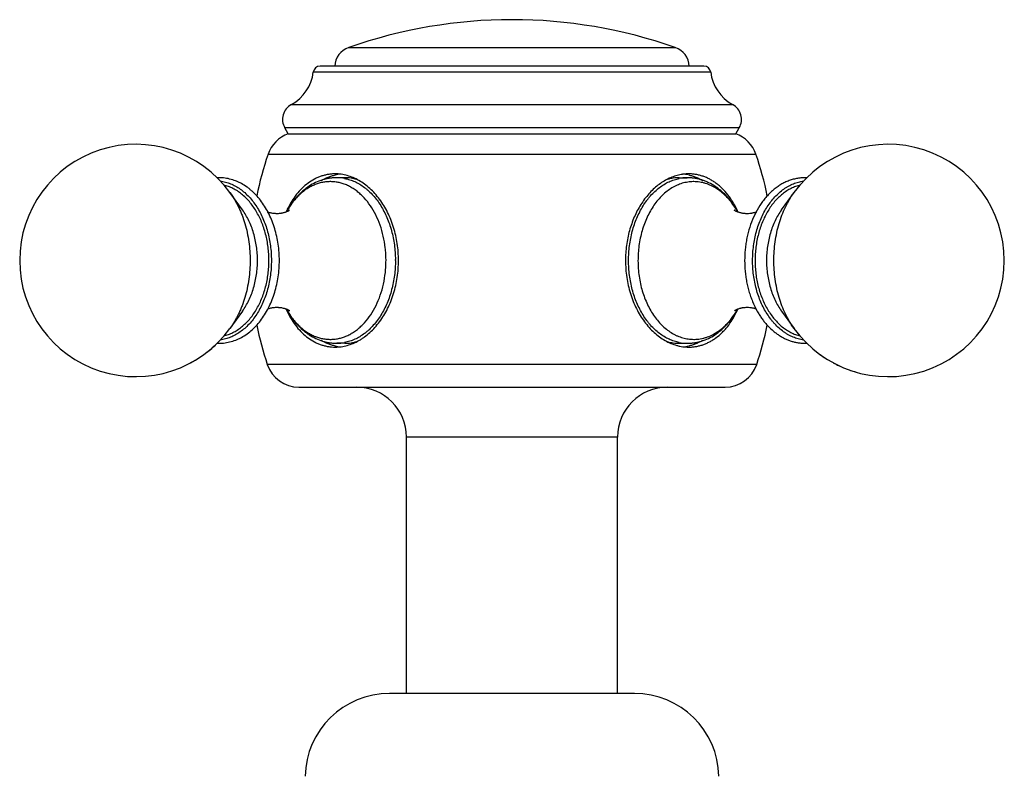
# Model space of a CAD drawing. Units: inches. Extents: x 5.8 to 16.1, y 5.6 to 13.
# Drawn here: x 5.8 to 8.1, y 7.2 to 9 of the extents above; entities that cross this region are included whole.
import ezdxf

# ---------------------------------------------------------------- set-up
doc = ezdxf.new("R2010")
doc.units = ezdxf.units.IN
doc.header["$LTSCALE"] = 1.21
doc.header["$MEASUREMENT"] = 0
doc.layers.get('0').update_dxf_attribs({"linetype": 'CONTINUOUS'})

msp = doc.modelspace()

# ---------------------------------------------------------------- linework, layer by layer
at = {"color": 9, "linetype": 'CONTINUOUS'}
for p, q in [((6.5512, 8.925), (7.3242, 8.925)), ((7.4083, 8.8665), (6.4671, 8.8665)), ((6.4152, 8.79), (7.4602, 8.79)), ((7.4758, 8.7348), (6.3996, 8.7348)), ((6.3599, 8.6722), (6.5291, 8.6722)), ((6.5292, 8.6722), (7.5155, 8.6722)), ((7.5172, 8.1744), (6.3581, 8.1744)), ((7.1877, 8.0027), (6.6877, 8.0027))]:
    msp.add_line(p, q, dxfattribs=at)
at = {"color": 7, "linetype": 'CONTINUOUS'}
for p, q in [((7.3924, 8.8807), (6.483, 8.8807)), ((6.4077, 8.7207), (6.3996, 8.7348)), ((7.4677, 8.7207), (7.4758, 8.7348)), ((6.4077, 8.7207), (7.4677, 8.7207)), ((6.5417, 8.6167), (6.523, 8.6167)), ((7.3337, 8.6167), (7.3524, 8.6167)), ((6.2994, 8.5405), (6.2698, 8.5815)), ((7.576, 8.5405), (7.6056, 8.5815)), ((6.2994, 8.3009), (6.2698, 8.2598)), ((7.576, 8.3009), (7.6056, 8.2598)), ((6.5417, 8.2247), (6.523, 8.2247)), ((7.3337, 8.2247), (7.3524, 8.2247)), ((6.433, 8.1207), (7.4424, 8.1207)), ((6.6877, 7.3957), (6.6877, 8.0027)), ((7.1877, 7.3957), (7.1877, 8.0027)), ((7.2277, 7.3957), (6.6477, 7.3957))]:
    msp.add_line(p, q, dxfattribs=at)
for centre, radius, start, end in [((6.9377, 7.8207), 1.17, 70.7095, 109.2905), ((6.5677, 8.8778), 0.05, 109.2905, 176.6749), ((7.3077, 8.8778), 0.05, 3.3251, 70.7095), ((6.3677, 8.878), 0.1, 298.3426, 353.4073), ((6.483, 8.8647), 0.016, 90, 173.4073), ((7.3924, 8.8647), 0.016, 6.5927, 90), ((7.5077, 8.878), 0.1, 186.5927, 241.6574), ((6.4342, 8.7548), 0.04, 118.3426, 210), ((7.4412, 8.7548), 0.04, 330, 61.6574), ((6.4346, 8.6464), 0.079, 109.9135, 160.9337), ((7.4408, 8.6464), 0.079, 19.0663, 70.0865), ((6.0467, 8.4207), 0.275, 35.7908, 324.2094), ((7.8286, 8.4207), 0.275, 215.7907, 144.2094), ((7.0877, 8.4207), 0.77, 160.9337, 168.5535), ((6.7877, 8.4207), 0.77, 11.4462, 19.0663), ((6.542, 8.5208), 0.1049, 96.021, 102.4835), ((7.3335, 8.5215), 0.1042, 77.4937, 85.4172), ((7.632, 8.5109), 0.1058, 88.0315, 89.9994), ((6.6036, 8.4448), 0.2207, 153.7412, 155.4759), ((6.5778, 8.4412), 0.1986, 149.4971, 151.1939), ((7.2961, 8.4403), 0.2004, 28.8214, 29.8229), ((7.2697, 8.4438), 0.2231, 24.5579, 25.6615), ((6.6044, 8.3969), 0.2217, 204.5851, 206.3901), ((6.5783, 8.4004), 0.1993, 208.85, 210.6527), ((7.2976, 8.4001), 0.1986, 329.51, 331.1609), ((7.272, 8.3964), 0.2205, 333.7101, 335.4281), ((7.0877, 8.4207), 0.77, 191.4421, 198.6524), ((6.7877, 8.4207), 0.77, 341.3476, 348.5579), ((6.0468, 8.4206), 0.2749, 306.6588, 313.3245), ((6.5419, 8.3201), 0.1045, 257.5025, 263.9911), ((7.3334, 8.3204), 0.1047, 274.8363, 282.486), ((7.632, 8.3305), 0.1058, 270.0008, 272.1551), ((6.0468, 8.4205), 0.2748, 298.2595, 303.5019), ((7.8285, 8.4205), 0.2748, 233.338, 236.501), ((6.433, 8.1997), 0.079, 198.6524, 270), ((7.4424, 8.1997), 0.079, 270, 341.3476), ((7.8285, 8.4204), 0.2747, 241.7381, 244.9471), ((7.8286, 8.4204), 0.2747, 251.1326, 253.6746), ((6.5697, 8.0027), 0.118, 0, 90), ((7.3057, 8.0027), 0.118, 90, 180), ((6.6477, 7.1957), 0.2, 90, 178.854), ((7.2277, 7.1957), 0.2, 1.146, 90)]:
    msp.add_arc(centre, radius, start, end, dxfattribs=at)
at = {"color": 9, "linetype": 'CONTINUOUS'}
for centre, radius, start, end in [((6.5229, 8.518), 0.0987, 79.3131, 89.9868), ((7.3525, 8.5177), 0.099, 90.899, 100.8029), ((7.3524, 8.5187), 0.098, 90, 90.8742), ((7.3681, 8.514), 0.0933, 90, 90.8742), ((6.5675, 8.445), 0.1876, 148.9895, 150.7229), ((6.5651, 8.4464), 0.1847, 148.7283, 148.9873), ((7.3101, 8.4463), 0.185, 30.8351, 31.3142), ((7.3087, 8.4454), 0.1867, 30.3305, 30.8347), ((7.3061, 8.4439), 0.1896, 29.3132, 30.3282), ((6.3753, 8.4207), 0.264, 360, 0.4371), ((6.3844, 8.4207), 0.2772, 360, 0.4371), ((6.5702, 8.3979), 0.1907, 209.3657, 209.5882), ((6.5675, 8.3964), 0.1876, 209.5858, 211.3411), ((7.3075, 8.3966), 0.188, 329.2406, 330.6989), ((7.3101, 8.3951), 0.1851, 328.7322, 329.2396), ((7.3681, 8.3273), 0.0933, 270, 270.8742), ((6.5229, 8.3234), 0.0987, 270.0141, 280.6708), ((7.3525, 8.3236), 0.0989, 259.1745, 269.9738)]:
    msp.add_arc(centre, radius, start, end, dxfattribs=at)
at = {"color": 7, "linetype": 'CONTINUOUS'}
for points, knots in [([(6.3867, 8.4207), (6.3867, 8.4271), (6.3863, 8.4399), (6.3842, 8.459), (6.3808, 8.4777), (6.3761, 8.4959), (6.3701, 8.5134), (6.3628, 8.53), (6.3544, 8.5455), (6.3449, 8.5599), (6.3343, 8.573), (6.3246, 8.5827), (6.3165, 8.5896), (6.3081, 8.596), (6.2993, 8.6015), (6.2902, 8.6061), (6.281, 8.6101), (6.2691, 8.6139), (6.2569, 8.616), (6.247, 8.6167), (6.2421, 8.6167), (6.2397, 8.6166)], [0, 0, 0, 0, 0.070935, 0.141603, 0.211618, 0.280714, 0.348647, 0.415196, 0.480195, 0.543538, 0.605185, 0.665165, 0.69457, 0.723604, 0.780622, 0.808691, 0.836502, 0.891461, 0.945841, 0.972931, 1, 1, 1, 1]), ([(6.2469, 8.6089), (6.251, 8.6083), (6.2592, 8.6067), (6.2712, 8.6026), (6.283, 8.597), (6.2942, 8.5899), (6.305, 8.5813), (6.3152, 8.5714), (6.3246, 8.5602), (6.3333, 8.5478), (6.3412, 8.5344), (6.3481, 8.52), (6.3541, 8.5048), (6.359, 8.4888), (6.3629, 8.4723), (6.3658, 8.4553), (6.3674, 8.4381), (6.3678, 8.4265), (6.3678, 8.4207)], [0, 0, 0, 0, 0.05132, 0.103482, 0.15684, 0.211687, 0.268243, 0.326654, 0.386994, 0.449266, 0.513408, 0.579308, 0.646803, 0.715689, 0.785719, 0.856643, 0.928193, 1, 1, 1, 1]), ([(6.5189, 8.6257), (6.5161, 8.6257), (6.5105, 8.6254), (6.5021, 8.6244), (6.4938, 8.6226), (6.4856, 8.6202), (6.4775, 8.6171), (6.467, 8.612), (6.4542, 8.6039), (6.44, 8.5918), (6.4271, 8.5773), (6.4154, 8.5608), (6.4087, 8.5488), (6.4056, 8.5425)], [0, 0, 0, 0, 0.057006, 0.114026, 0.171223, 0.228768, 0.286856, 0.345674, 0.466082, 0.591181, 0.721691, 0.857963, 1, 1, 1, 1]), ([(6.523, 8.6167), (6.5201, 8.6167), (6.5143, 8.6164), (6.5057, 8.6155), (6.4972, 8.6138), (6.486, 8.6108), (6.4723, 8.6054), (6.4594, 8.5982), (6.4496, 8.5913), (6.4401, 8.5837), (6.429, 8.5729), (6.4169, 8.5583), (6.4099, 8.5476), (6.4066, 8.542)], [0, 0, 0, 0, 0.059665, 0.119348, 0.179159, 0.239197, 0.360163, 0.482828, 0.545009, 0.607811, 0.735445, 0.866118, 1, 1, 1, 1]), ([(6.4858, 8.6098), (6.4885, 8.6114), (6.4938, 8.6143), (6.5022, 8.618), (6.5107, 8.621), (6.5164, 8.6226), (6.5193, 8.6232)], [0, 0, 0, 0, 0.255775, 0.507275, 0.755119, 1, 1, 1, 1]), ([(6.6689, 8.4207), (6.6689, 8.4274), (6.6684, 8.4408), (6.6655, 8.4671), (6.6596, 8.4929), (6.651, 8.5173), (6.6408, 8.54), (6.6282, 8.5609), (6.6133, 8.5792), (6.6014, 8.5912), (6.5887, 8.6016), (6.5755, 8.6102), (6.5617, 8.6171), (6.5476, 8.622), (6.5333, 8.625), (6.5237, 8.6257), (6.5189, 8.6257)], [0, 0, 0, 0, 0.071915, 0.143589, 0.284693, 0.353714, 0.421346, 0.551507, 0.613861, 0.674234, 0.732622, 0.78909, 0.843778, 0.896932, 0.948889, 1, 1, 1, 1]), ([(6.5717, 8.612), (6.5693, 8.6128), (6.5643, 8.6141), (6.5568, 8.6156), (6.5493, 8.6165), (6.5442, 8.6167), (6.5417, 8.6167)], [0, 0, 0, 0, 0.252519, 0.502895, 0.751815, 1, 1, 1, 1]), ([(7.3322, 8.6228), (7.3279, 8.6218), (7.3194, 8.6193), (7.307, 8.6139), (7.2949, 8.6071), (7.2832, 8.5989), (7.272, 8.5893), (7.2615, 8.5784), (7.2516, 8.5663), (7.2394, 8.5484), (7.2291, 8.5288), (7.2209, 8.5077), (7.2157, 8.4911), (7.2116, 8.474), (7.2087, 8.4565), (7.2069, 8.4386), (7.2065, 8.4267), (7.2065, 8.4207)], [0, 0, 0, 0, 0.051587, 0.104416, 0.158703, 0.214604, 0.272211, 0.331559, 0.392635, 0.455379, 0.585363, 0.652408, 0.72055, 0.789595, 0.859351, 0.929592, 1, 1, 1, 1]), ([(7.3337, 8.6167), (7.3313, 8.6167), (7.3266, 8.6165), (7.3195, 8.6157), (7.3125, 8.6145), (7.3079, 8.6133), (7.3056, 8.6126)], [0, 0, 0, 0, 0.248251, 0.497329, 0.747743, 1, 1, 1, 1]), ([(7.3564, 8.6257), (7.3524, 8.6257), (7.3442, 8.6252), (7.3362, 8.6238), (7.3322, 8.6228)], [0, 0, 0, 0, 0.496896, 1, 1, 1, 1]), ([(7.4699, 8.54), (7.4667, 8.5457), (7.4596, 8.5567), (7.4495, 8.5692), (7.4407, 8.5784), (7.4339, 8.5847), (7.4267, 8.5906), (7.4168, 8.5976), (7.4063, 8.6036), (7.3954, 8.6084), (7.3871, 8.6114), (7.3785, 8.6138), (7.3699, 8.6154), (7.3612, 8.6164), (7.3553, 8.6167), (7.3524, 8.6167)], [0, 0, 0, 0, 0.134055, 0.264848, 0.329094, 0.392598, 0.455405, 0.517575, 0.640175, 0.700824, 0.761105, 0.821076, 0.880813, 0.940417, 1, 1, 1, 1]), ([(7.3561, 8.6232), (7.359, 8.6226), (7.3647, 8.621), (7.3732, 8.618), (7.3815, 8.6143), (7.3869, 8.6114), (7.3895, 8.6098)], [0, 0, 0, 0, 0.244891, 0.492739, 0.744237, 1, 1, 1, 1]), ([(7.4708, 8.5404), (7.4677, 8.5469), (7.461, 8.5592), (7.4493, 8.5761), (7.4383, 8.5886), (7.4289, 8.5973), (7.4216, 8.6032), (7.4141, 8.6084), (7.4063, 8.613), (7.3984, 8.6168), (7.3902, 8.6201), (7.3819, 8.6226), (7.3735, 8.6244), (7.365, 8.6254), (7.3593, 8.6257), (7.3564, 8.6257)], [0, 0, 0, 0, 0.142272, 0.278742, 0.409373, 0.472624, 0.534572, 0.595319, 0.654993, 0.713744, 0.771739, 0.829165, 0.886214, 0.943091, 1, 1, 1, 1]), ([(7.632, 8.6167), (7.6285, 8.6167), (7.6216, 8.6163), (7.6114, 8.6148), (7.6013, 8.6123), (7.5913, 8.6089), (7.5816, 8.6045), (7.5722, 8.5992), (7.5632, 8.593), (7.5545, 8.586), (7.5463, 8.5783), (7.5385, 8.5697), (7.5311, 8.5605), (7.522, 8.5472), (7.5119, 8.5291), (7.5022, 8.5055), (7.4962, 8.4847), (7.4927, 8.4674), (7.4907, 8.4542), (7.4893, 8.4408), (7.4884, 8.4228), (7.4889, 8.4048), (7.4907, 8.3869), (7.4927, 8.3737), (7.4954, 8.3607), (7.4987, 8.348), (7.5026, 8.3356), (7.5087, 8.3197), (7.5142, 8.3083), (7.5183, 8.301)], [0, 0, 0, 0, 0.026253, 0.052578, 0.079063, 0.105786, 0.13282, 0.160225, 0.188066, 0.21639, 0.245239, 0.274642, 0.304616, 0.335165, 0.397927, 0.462776, 0.529375, 0.563203, 0.597287, 0.631557, 0.665941, 0.734722, 0.76899, 0.80307, 0.836893, 0.870391, 0.903504, 0.936178, 1, 1, 1, 1]), ([(7.6277, 8.2326), (7.6256, 8.2329), (7.6215, 8.2336), (7.6134, 8.2356), (7.6054, 8.2383), (7.5977, 8.2418), (7.5919, 8.2449), (7.5862, 8.2483), (7.5788, 8.2533), (7.5698, 8.2605), (7.5615, 8.2688), (7.5551, 8.276), (7.5489, 8.2837), (7.5417, 8.2941), (7.5339, 8.3076), (7.527, 8.3219), (7.5211, 8.3372), (7.5162, 8.3531), (7.5123, 8.3696), (7.5086, 8.3922), (7.5068, 8.4211), (7.5087, 8.4499), (7.5125, 8.4725), (7.5164, 8.489), (7.5213, 8.5049), (7.5273, 8.5201), (7.5342, 8.5344), (7.5421, 8.5478), (7.5507, 8.5602), (7.5602, 8.5713), (7.5703, 8.5812), (7.5793, 8.5884), (7.5868, 8.5934), (7.5924, 8.5968), (7.5982, 8.5998), (7.606, 8.6032), (7.614, 8.6059), (7.6221, 8.6079), (7.6262, 8.6086), (7.6282, 8.6089)], [0, 0, 0, 0, 0.012804, 0.02569, 0.05179, 0.065063, 0.078507, 0.09214, 0.105975, 0.134288, 0.163528, 0.178513, 0.193739, 0.224904, 0.256999, 0.289967, 0.323726, 0.358172, 0.393187, 0.42864, 0.500246, 0.571838, 0.607273, 0.642264, 0.676681, 0.710404, 0.743333, 0.775386, 0.806506, 0.836664, 0.86586, 0.894132, 0.907948, 0.921562, 0.93499, 0.948248, 0.974325, 0.987203, 1, 1, 1, 1]), ([(6.3582, 8.5362), (6.3593, 8.5358), (6.3614, 8.535), (6.3648, 8.5341), (6.3685, 8.5333), (6.3724, 8.5327), (6.3764, 8.5323), (6.3806, 8.5321), (6.3848, 8.5322), (6.3882, 8.5325), (6.3909, 8.5329), (6.3934, 8.5333), (6.3965, 8.5339), (6.4, 8.5349), (6.403, 8.5359), (6.4057, 8.537), (6.4079, 8.538), (6.4095, 8.539), (6.4104, 8.5395), (6.4108, 8.5398)], [0, 0, 0, 0, 0.059346, 0.124571, 0.194429, 0.26772, 0.343281, 0.420014, 0.49684, 0.572661, 0.609858, 0.646395, 0.716898, 0.78297, 0.843344, 0.89671, 0.941641, 0.97659, 1, 1, 1, 1]), ([(7.4663, 8.5379), (7.4661, 8.5381), (7.4657, 8.5386), (7.4653, 8.5391), (7.4649, 8.5394), (7.4647, 8.5396), (7.4646, 8.5397), (7.4644, 8.5399), (7.4643, 8.5399), (7.4642, 8.54), (7.4642, 8.5401), (7.4641, 8.5401), (7.4642, 8.5401), (7.4642, 8.54), (7.4643, 8.5399), (7.4645, 8.5399), (7.4646, 8.5398), (7.4648, 8.5396), (7.4651, 8.5394), (7.4655, 8.5392), (7.4661, 8.5388), (7.4669, 8.5384), (7.4677, 8.538), (7.4686, 8.5375), (7.4696, 8.5371), (7.4707, 8.5366), (7.4723, 8.5359), (7.4746, 8.5352), (7.4775, 8.5343), (7.4806, 8.5336), (7.4839, 8.533), (7.4873, 8.5325), (7.4908, 8.5322), (7.4932, 8.5322), (7.4945, 8.5322)], [0, 0, 0, 0, 0.027216, 0.04932, 0.058494, 0.066436, 0.073159, 0.078676, 0.083002, 0.086159, 0.088175, 0.089076, 0.09052, 0.092815, 0.096126, 0.100429, 0.105702, 0.111923, 0.119069, 0.136048, 0.156437, 0.180036, 0.206645, 0.236074, 0.268139, 0.302662, 0.339459, 0.419117, 0.505643, 0.597621, 0.693881, 0.793569, 0.895872, 1, 1, 1, 1]), ([(7.4945, 8.5322), (7.4966, 8.5322), (7.4997, 8.5323), (7.5039, 8.5328), (7.5068, 8.5333), (7.5097, 8.5339), (7.5124, 8.5346), (7.5148, 8.5353), (7.5164, 8.5359), (7.5172, 8.5362)], [0, 0, 0, 0, 0.2749, 0.408393, 0.538117, 0.66322, 0.782789, 0.895547, 1, 1, 1, 1]), ([(6.2398, 8.2247), (6.2422, 8.2246), (6.2471, 8.2246), (6.2545, 8.2252), (6.2618, 8.2262), (6.2715, 8.2282), (6.281, 8.2313), (6.2903, 8.2352), (6.2994, 8.2399), (6.3104, 8.2468), (6.3228, 8.2568), (6.3343, 8.2684), (6.3449, 8.2815), (6.3544, 8.2958), (6.3628, 8.3114), (6.3701, 8.328), (6.3761, 8.3454), (6.3808, 8.3636), (6.3842, 8.3823), (6.3863, 8.4014), (6.3867, 8.4142), (6.3867, 8.4207)], [0, 0, 0, 0, 0.027067, 0.054156, 0.081309, 0.108566, 0.163526, 0.191338, 0.219407, 0.276428, 0.334846, 0.394829, 0.456478, 0.519821, 0.584821, 0.651369, 0.719301, 0.788394, 0.858406, 0.929069, 1, 1, 1, 1]), ([(6.3678, 8.4207), (6.3678, 8.4149), (6.3674, 8.4033), (6.3658, 8.386), (6.3629, 8.369), (6.359, 8.3525), (6.3541, 8.3365), (6.3481, 8.3213), (6.3411, 8.3068), (6.3333, 8.2934), (6.3246, 8.281), (6.3151, 8.2698), (6.3049, 8.2599), (6.2941, 8.2514), (6.2828, 8.2443), (6.2711, 8.2387), (6.259, 8.2346), (6.2508, 8.233), (6.2467, 8.2324)], [0, 0, 0, 0, 0.071819, 0.14338, 0.214314, 0.284353, 0.353245, 0.420744, 0.486646, 0.550787, 0.613054, 0.673387, 0.73179, 0.788336, 0.843174, 0.896524, 0.948681, 1, 1, 1, 1]), ([(6.5189, 8.2157), (6.5237, 8.2157), (6.5333, 8.2163), (6.5476, 8.2193), (6.5617, 8.2243), (6.5731, 8.2299), (6.5819, 8.2353), (6.5907, 8.2414), (6.6014, 8.2501), (6.6133, 8.2622), (6.6282, 8.2805), (6.6408, 8.3013), (6.651, 8.324), (6.6574, 8.3422), (6.6625, 8.3612), (6.6662, 8.3807), (6.6684, 8.4006), (6.6689, 8.414), (6.6689, 8.4207)], [0, 0, 0, 0, 0.051104, 0.103055, 0.156203, 0.210885, 0.238894, 0.267368, 0.32575, 0.386116, 0.448462, 0.578607, 0.64623, 0.715241, 0.785389, 0.856429, 0.928094, 1, 1, 1, 1]), ([(7.2065, 8.4207), (7.2065, 8.414), (7.207, 8.4006), (7.2092, 8.3807), (7.2129, 8.3612), (7.218, 8.3422), (7.2244, 8.324), (7.2322, 8.3068), (7.2411, 8.2906), (7.2511, 8.2757), (7.2621, 8.2622), (7.274, 8.2501), (7.2867, 8.2398), (7.2999, 8.2311), (7.3137, 8.2243), (7.3255, 8.2201), (7.335, 8.2178), (7.3422, 8.2166), (7.3493, 8.2158), (7.3541, 8.2157), (7.3564, 8.2157)], [0, 0, 0, 0, 0.071883, 0.143529, 0.214554, 0.284689, 0.353687, 0.421302, 0.487317, 0.551558, 0.613898, 0.674261, 0.732639, 0.789092, 0.843772, 0.896909, 0.923013, 0.948861, 0.974504, 1, 1, 1, 1]), ([(6.4112, 8.3013), (6.4112, 8.3013), (6.4113, 8.3012), (6.4112, 8.3013), (6.4112, 8.3013), (6.4111, 8.3014), (6.4109, 8.3015), (6.4107, 8.3016), (6.4105, 8.3018), (6.4102, 8.302), (6.4098, 8.3022), (6.4095, 8.3024), (6.409, 8.3027), (6.4084, 8.303), (6.4075, 8.3035), (6.4063, 8.304), (6.405, 8.3046), (6.4035, 8.3052), (6.4019, 8.3058), (6.4001, 8.3064), (6.3983, 8.3069), (6.3957, 8.3076), (6.3922, 8.3083), (6.3887, 8.3088), (6.3857, 8.309), (6.3827, 8.3092), (6.3789, 8.3092), (6.3752, 8.309), (6.3722, 8.3086), (6.3694, 8.3082), (6.366, 8.3076), (6.3622, 8.3066), (6.3598, 8.3058), (6.3587, 8.3053)], [0, 0, 0, 0, 0.000824, 0.001106, 0.00247, 0.004891, 0.008338, 0.012776, 0.018172, 0.024491, 0.0317, 0.039767, 0.04866, 0.058349, 0.079991, 0.10446, 0.131515, 0.160918, 0.19244, 0.225856, 0.260954, 0.297536, 0.374366, 0.454827, 0.495964, 0.537468, 0.62088, 0.703678, 0.744413, 0.784469, 0.861814, 0.934196, 1, 1, 1, 1]), ([(7.4945, 8.3092), (7.4927, 8.3092), (7.4893, 8.309), (7.4851, 8.3086), (7.4819, 8.308), (7.4796, 8.3076), (7.4774, 8.307), (7.4747, 8.3062), (7.4717, 8.3052), (7.4687, 8.3039), (7.4666, 8.3028), (7.4653, 8.3021), (7.4649, 8.3018), (7.4647, 8.3016)], [0, 0, 0, 0, 0.166233, 0.32736, 0.405206, 0.480784, 0.553748, 0.623634, 0.751837, 0.860578, 0.944937, 0.976458, 1, 1, 1, 1]), ([(7.517, 8.3052), (7.5163, 8.3055), (7.5147, 8.3061), (7.5122, 8.3068), (7.5095, 8.3075), (7.5067, 8.3081), (7.5038, 8.3086), (7.4997, 8.309), (7.4966, 8.3092), (7.4945, 8.3092)], [0, 0, 0, 0, 0.104915, 0.218, 0.337805, 0.463007, 0.59266, 0.725931, 1, 1, 1, 1]), ([(6.4058, 8.2984), (6.4089, 8.2921), (6.4156, 8.2802), (6.4273, 8.2637), (6.4403, 8.2494), (6.4544, 8.2373), (6.4671, 8.2293), (6.4776, 8.2242), (6.4857, 8.2211), (6.4938, 8.2187), (6.5021, 8.2169), (6.5105, 8.2159), (6.5161, 8.2157), (6.5189, 8.2157)], [0, 0, 0, 0, 0.141978, 0.278201, 0.408679, 0.533769, 0.654196, 0.713028, 0.771133, 0.828699, 0.88592, 0.942966, 1, 1, 1, 1]), ([(6.4069, 8.2989), (6.4102, 8.2933), (6.4172, 8.2827), (6.4292, 8.2682), (6.4404, 8.2574), (6.4499, 8.2499), (6.4596, 8.243), (6.4725, 8.2358), (6.4861, 8.2305), (6.4973, 8.2275), (6.5058, 8.2259), (6.5144, 8.2249), (6.5201, 8.2247), (6.523, 8.2247)], [0, 0, 0, 0, 0.133838, 0.264479, 0.392094, 0.454892, 0.517074, 0.63975, 0.760737, 0.820789, 0.880617, 0.940318, 1, 1, 1, 1]), ([(7.3524, 8.2247), (7.3553, 8.2247), (7.3611, 8.2249), (7.3696, 8.2259), (7.3782, 8.2275), (7.3894, 8.2305), (7.4031, 8.2359), (7.416, 8.2432), (7.4258, 8.25), (7.4353, 8.2577), (7.4464, 8.2685), (7.4585, 8.2831), (7.4655, 8.2938), (7.4688, 8.2993)], [0, 0, 0, 0, 0.059666, 0.119347, 0.179155, 0.239191, 0.360157, 0.482823, 0.545006, 0.607808, 0.735442, 0.866116, 1, 1, 1, 1]), ([(7.3564, 8.2157), (7.3593, 8.2157), (7.3649, 8.2159), (7.3733, 8.217), (7.3816, 8.2187), (7.3898, 8.2211), (7.3978, 8.2243), (7.4057, 8.228), (7.4134, 8.2325), (7.4234, 8.2393), (7.4328, 8.2474), (7.4416, 8.2565), (7.4501, 8.2665), (7.4599, 8.2804), (7.4666, 8.2925), (7.4697, 8.2988)], [0, 0, 0, 0, 0.057039, 0.114042, 0.171208, 0.228737, 0.28682, 0.345639, 0.405357, 0.466122, 0.591203, 0.655771, 0.721753, 0.858, 1, 1, 1, 1]), ([(7.5183, 8.301), (7.5199, 8.2981), (7.5232, 8.2925), (7.5286, 8.2843), (7.5344, 8.2766), (7.5425, 8.267), (7.5512, 8.2582), (7.5606, 8.2504), (7.5678, 8.2451), (7.5752, 8.2404), (7.5829, 8.2363), (7.5908, 8.2327), (7.5988, 8.2298), (7.607, 8.2275), (7.6152, 8.2259), (7.6236, 8.2249), (7.6292, 8.2247), (7.632, 8.2247)], [0, 0, 0, 0, 0.06914, 0.137257, 0.204338, 0.270383, 0.399378, 0.462455, 0.524637, 0.58599, 0.646594, 0.706542, 0.765927, 0.824848, 0.883418, 0.94176, 1, 1, 1, 1]), ([(6.5193, 8.2181), (6.5164, 8.2188), (6.5107, 8.2203), (6.5022, 8.2233), (6.4939, 8.227), (6.4885, 8.2299), (6.4858, 8.2315)], [0, 0, 0, 0, 0.244891, 0.492738, 0.744236, 1, 1, 1, 1]), ([(6.5417, 8.2247), (6.5442, 8.2247), (6.5493, 8.2249), (6.5569, 8.2257), (6.5644, 8.2272), (6.5693, 8.2286), (6.5718, 8.2293)], [0, 0, 0, 0, 0.248177, 0.497091, 0.747469, 1, 1, 1, 1]), ([(7.3059, 8.2287), (7.3081, 8.228), (7.3127, 8.2268), (7.3197, 8.2256), (7.3267, 8.2248), (7.3313, 8.2247), (7.3337, 8.2247)], [0, 0, 0, 0, 0.252221, 0.50263, 0.751723, 1, 1, 1, 1]), ([(7.3896, 8.2316), (7.387, 8.23), (7.3816, 8.2271), (7.3732, 8.2233), (7.3647, 8.2203), (7.359, 8.2188), (7.3561, 8.2181)], [0, 0, 0, 0, 0.255784, 0.507287, 0.755127, 1, 1, 1, 1])]:
    msp.add_open_spline(points, degree=3, knots=knots, dxfattribs=at)
at = {"color": 9, "linetype": 'CONTINUOUS'}
for points, knots in [([(6.6393, 8.4227), (6.6393, 8.4274), (6.6389, 8.4368), (6.6373, 8.4554), (6.6334, 8.4781), (6.6259, 8.5042), (6.6157, 8.5285), (6.603, 8.5503), (6.5904, 8.5662), (6.5794, 8.5772), (6.5708, 8.5845), (6.5619, 8.5908), (6.5526, 8.5962), (6.5431, 8.6005), (6.5334, 8.6039), (6.5235, 8.6061), (6.5135, 8.6073), (6.5035, 8.6074), (6.4935, 8.6065), (6.4836, 8.6045), (6.4738, 8.6014), (6.4642, 8.5973), (6.4549, 8.5922), (6.4458, 8.5861), (6.4372, 8.579), (6.4289, 8.5711), (6.4211, 8.5623), (6.4138, 8.5527), (6.4093, 8.5458), (6.4072, 8.5423)], [0, 0, 0, 0, 0.037633, 0.075176, 0.149425, 0.221956, 0.292091, 0.35929, 0.423234, 0.453981, 0.48392, 0.513094, 0.54157, 0.569433, 0.596791, 0.623767, 0.650502, 0.677142, 0.703841, 0.730747, 0.758003, 0.785736, 0.814059, 0.843062, 0.872816, 0.903369, 0.934749, 0.966964, 1, 1, 1, 1]), ([(6.5412, 8.615), (6.5454, 8.6142), (6.5515, 8.6126), (6.5595, 8.6098), (6.5674, 8.6065), (6.5772, 8.6013), (6.5864, 8.5951), (6.5936, 8.5894), (6.6006, 8.5832), (6.609, 8.5746), (6.6184, 8.5632), (6.627, 8.5506), (6.6348, 8.537), (6.6416, 8.5224), (6.6476, 8.5071), (6.6525, 8.4911), (6.6564, 8.4745), (6.6593, 8.4575), (6.6611, 8.4402), (6.6615, 8.4286), (6.6616, 8.4228)], [0, 0, 0, 0, 0.051413, 0.077464, 0.103792, 0.157404, 0.212523, 0.240718, 0.269353, 0.327978, 0.388467, 0.450815, 0.514954, 0.580774, 0.648118, 0.716791, 0.786565, 0.857208, 0.928469, 1, 1, 1, 1]), ([(7.3339, 8.2264), (7.3318, 8.2268), (7.3277, 8.2277), (7.3195, 8.2301), (7.3094, 8.234), (7.2978, 8.2403), (7.2865, 8.2479), (7.2758, 8.257), (7.2675, 8.2656), (7.2612, 8.273), (7.255, 8.281), (7.2478, 8.2917), (7.2401, 8.3055), (7.2332, 8.3202), (7.2273, 8.3357), (7.2208, 8.3574), (7.2153, 8.3858), (7.2131, 8.4207), (7.2153, 8.4556), (7.2208, 8.484), (7.2273, 8.5057), (7.2332, 8.5212), (7.2401, 8.5359), (7.2478, 8.5497), (7.255, 8.5604), (7.2612, 8.5683), (7.2675, 8.5758), (7.2759, 8.5844), (7.2866, 8.5934), (7.2978, 8.6011), (7.3095, 8.6073), (7.3196, 8.6112), (7.3277, 8.6136), (7.3319, 8.6145), (7.3339, 8.6149)], [0, 0, 0, 0, 0.012804, 0.025703, 0.051866, 0.078665, 0.106227, 0.134644, 0.163973, 0.178993, 0.194248, 0.225447, 0.257545, 0.290481, 0.324175, 0.358528, 0.428705, 0.500014, 0.571322, 0.641497, 0.675848, 0.70954, 0.742474, 0.774569, 0.805766, 0.821019, 0.836038, 0.865365, 0.893779, 0.921339, 0.948136, 0.974297, 0.987196, 1, 1, 1, 1]), ([(7.3667, 8.6073), (7.3624, 8.6073), (7.3537, 8.6065), (7.3409, 8.6036), (7.3305, 8.5998), (7.3224, 8.5959), (7.3143, 8.5913), (7.3045, 8.5846), (7.2935, 8.575), (7.2832, 8.564), (7.2737, 8.5516), (7.2651, 8.5379), (7.2575, 8.5232), (7.251, 8.5075), (7.2456, 8.4909), (7.2413, 8.4737), (7.2382, 8.4559), (7.2364, 8.4379), (7.2359, 8.4197), (7.2366, 8.4014), (7.2385, 8.3834), (7.2417, 8.3657), (7.2461, 8.3486), (7.2516, 8.3321), (7.2583, 8.3165), (7.266, 8.3018), (7.2747, 8.2883), (7.2843, 8.2761), (7.2947, 8.2652), (7.3058, 8.2558), (7.3156, 8.2492), (7.3237, 8.2448), (7.3318, 8.241), (7.3423, 8.2373), (7.3551, 8.2346), (7.3638, 8.234), (7.3681, 8.234)], [0, 0, 0, 0, 0.02572, 0.051726, 0.078216, 0.091712, 0.105402, 0.133419, 0.162387, 0.192372, 0.223396, 0.255441, 0.288455, 0.322352, 0.357024, 0.392337, 0.428144, 0.464284, 0.500587, 0.536881, 0.572992, 0.608753, 0.644003, 0.678595, 0.7124, 0.74531, 0.777245, 0.808155, 0.838025, 0.866884, 0.894802, 0.908448, 0.921905, 0.94833, 0.974295, 1, 1, 1, 1]), ([(7.4682, 8.5424), (7.4651, 8.5474), (7.4603, 8.5546), (7.4531, 8.5636), (7.4458, 8.5718), (7.4361, 8.5811), (7.4235, 8.5905), (7.4102, 8.598), (7.3987, 8.6025), (7.3893, 8.605), (7.3823, 8.6064), (7.3752, 8.6072), (7.3704, 8.6073), (7.3681, 8.6073)], [0, 0, 0, 0, 0.140368, 0.208694, 0.275752, 0.40606, 0.531587, 0.652837, 0.770588, 0.828515, 0.885974, 0.943092, 1, 1, 1, 1]), ([(6.362, 8.4207), (6.362, 8.426), (6.3617, 8.4365), (6.3602, 8.4523), (6.3578, 8.4678), (6.3544, 8.4829), (6.3501, 8.4976), (6.3449, 8.5117), (6.3388, 8.525), (6.3319, 8.5376), (6.3243, 8.5493), (6.3134, 8.5633), (6.301, 8.5755), (6.2874, 8.5853), (6.277, 8.5913), (6.2662, 8.596), (6.2588, 8.5982), (6.2551, 8.5991)], [0, 0, 0, 0, 0.071182, 0.142146, 0.212546, 0.282132, 0.35068, 0.417969, 0.483799, 0.548015, 0.610496, 0.671171, 0.78693, 0.842272, 0.896074, 0.948555, 1, 1, 1, 1]), ([(6.2698, 8.5815), (6.2776, 8.5707), (6.2861, 8.5562), (6.2944, 8.5378), (6.2997, 8.5247), (6.3054, 8.5078), (6.3108, 8.4868), (6.3147, 8.4651), (6.317, 8.443), (6.3176, 8.4281), (6.3176, 8.4207)], [0, 0, 0, 0, 0.23392, 0.29463, 0.35612, 0.481201, 0.608691, 0.738056, 0.868743, 1, 1, 1, 1]), ([(7.6204, 8.5991), (7.6167, 8.5983), (7.6093, 8.5961), (7.5985, 8.5914), (7.588, 8.5854), (7.5745, 8.5756), (7.5621, 8.5634), (7.5512, 8.5494), (7.5436, 8.5378), (7.5367, 8.5252), (7.5306, 8.5119), (7.5254, 8.4978), (7.5211, 8.4832), (7.5176, 8.468), (7.5152, 8.4525), (7.5137, 8.4368), (7.5132, 8.4209), (7.5137, 8.4051), (7.5151, 8.3893), (7.5175, 8.3738), (7.5209, 8.3587), (7.5252, 8.344), (7.5304, 8.33), (7.5365, 8.3166), (7.5433, 8.304), (7.5509, 8.2923), (7.5618, 8.2782), (7.5741, 8.266), (7.5877, 8.2562), (7.5981, 8.2501), (7.6089, 8.2454), (7.6163, 8.2432), (7.62, 8.2423)], [0, 0, 0, 0, 0.02572, 0.05195, 0.07884, 0.1065, 0.164352, 0.194675, 0.225901, 0.257996, 0.290897, 0.324528, 0.35879, 0.393576, 0.428763, 0.464224, 0.499824, 0.535427, 0.570895, 0.606094, 0.640895, 0.675177, 0.708831, 0.741759, 0.773883, 0.80514, 0.835495, 0.893409, 0.921098, 0.948013, 0.974265, 1, 1, 1, 1]), ([(7.6056, 8.2598), (7.6017, 8.2652), (7.5945, 8.2763), (7.585, 8.2942), (7.5768, 8.3133), (7.5699, 8.3335), (7.5646, 8.3545), (7.5607, 8.3762), (7.5583, 8.3983), (7.5576, 8.4207), (7.5583, 8.443), (7.5607, 8.4651), (7.5646, 8.4868), (7.5699, 8.5078), (7.5768, 8.528), (7.585, 8.5471), (7.5945, 8.565), (7.6017, 8.5762), (7.6056, 8.5815)], [0, 0, 0, 0, 0.057626, 0.117051, 0.178126, 0.240652, 0.304388, 0.369059, 0.434368, 0.5, 0.565632, 0.630941, 0.695612, 0.759348, 0.821874, 0.882949, 0.942374, 1, 1, 1, 1]), ([(6.335, 8.4207), (6.335, 8.4262), (6.3346, 8.4373), (6.3328, 8.4538), (6.3299, 8.4699), (6.3259, 8.4856), (6.3208, 8.5006), (6.3147, 8.5149), (6.3077, 8.5282), (6.3022, 8.5365), (6.2994, 8.5405)], [0, 0, 0, 0, 0.131222, 0.26189, 0.391233, 0.518693, 0.643748, 0.765899, 0.884749, 1, 1, 1, 1]), ([(7.576, 8.5405), (7.5731, 8.5365), (7.5677, 8.5282), (7.5606, 8.5149), (7.5545, 8.5006), (7.5495, 8.4856), (7.5454, 8.4699), (7.5426, 8.4538), (7.5408, 8.4373), (7.5402, 8.4207), (7.5408, 8.404), (7.5426, 8.3876), (7.5454, 8.3714), (7.5495, 8.3557), (7.5545, 8.3407), (7.5606, 8.3265), (7.5677, 8.3131), (7.5731, 8.3048), (7.576, 8.3009)], [0, 0, 0, 0, 0.057626, 0.117051, 0.178126, 0.240652, 0.304388, 0.369059, 0.434368, 0.5, 0.565632, 0.630941, 0.695612, 0.759348, 0.821874, 0.882949, 0.942374, 1, 1, 1, 1]), ([(6.255, 8.2422), (6.2587, 8.2431), (6.2661, 8.2453), (6.2769, 8.25), (6.2874, 8.2559), (6.3009, 8.2658), (6.3133, 8.278), (6.3242, 8.292), (6.3319, 8.3037), (6.3388, 8.3162), (6.3448, 8.3296), (6.3501, 8.3437), (6.3544, 8.3584), (6.3578, 8.3735), (6.3602, 8.389), (6.3617, 8.4048), (6.362, 8.4154), (6.362, 8.4207)], [0, 0, 0, 0, 0.051442, 0.103919, 0.157715, 0.213051, 0.328798, 0.389469, 0.451948, 0.516163, 0.581994, 0.649286, 0.717838, 0.787429, 0.857837, 0.92881, 1, 1, 1, 1]), ([(6.3176, 8.4207), (6.3176, 8.4132), (6.317, 8.3983), (6.3147, 8.3762), (6.3108, 8.3545), (6.3054, 8.3335), (6.2997, 8.3166), (6.2944, 8.3036), (6.2861, 8.2852), (6.2776, 8.2706), (6.2698, 8.2598)], [0, 0, 0, 0, 0.131257, 0.261944, 0.391309, 0.518799, 0.64388, 0.70537, 0.76608, 1, 1, 1, 1]), ([(6.2994, 8.3009), (6.3022, 8.3048), (6.3077, 8.3131), (6.3147, 8.3265), (6.3208, 8.3407), (6.3259, 8.3557), (6.3299, 8.3714), (6.3328, 8.3876), (6.3346, 8.404), (6.335, 8.4151), (6.335, 8.4207)], [0, 0, 0, 0, 0.115251, 0.234101, 0.356252, 0.481307, 0.608767, 0.73811, 0.868778, 1, 1, 1, 1]), ([(6.4073, 8.2988), (6.4094, 8.2953), (6.4139, 8.2884), (6.4213, 8.2788), (6.4279, 8.2714), (6.4334, 8.2659), (6.439, 8.2608), (6.4462, 8.255), (6.4553, 8.2489), (6.4646, 8.2438), (6.4743, 8.2397), (6.4841, 8.2367), (6.4941, 8.2348), (6.5041, 8.2339), (6.5142, 8.2341), (6.5242, 8.2353), (6.5341, 8.2377), (6.5439, 8.2411), (6.5534, 8.2456), (6.5627, 8.251), (6.5716, 8.2574), (6.5802, 8.2648), (6.5912, 8.276), (6.6037, 8.2921), (6.6163, 8.3142), (6.6264, 8.3386), (6.6338, 8.3649), (6.6375, 8.3878), (6.639, 8.4065), (6.6393, 8.4159), (6.6393, 8.4207)], [0, 0, 0, 0, 0.032989, 0.065154, 0.096483, 0.111838, 0.126989, 0.156688, 0.185636, 0.213905, 0.241588, 0.268799, 0.295666, 0.322333, 0.348952, 0.375675, 0.40265, 0.430018, 0.457902, 0.486408, 0.515621, 0.545606, 0.576404, 0.640458, 0.707767, 0.777996, 0.850589, 0.924858, 0.962391, 1, 1, 1, 1]), ([(6.6616, 8.4207), (6.6616, 8.4148), (6.6612, 8.4031), (6.6595, 8.3856), (6.6567, 8.3685), (6.6529, 8.3517), (6.648, 8.3355), (6.6421, 8.32), (6.6352, 8.3053), (6.6275, 8.2915), (6.6189, 8.2788), (6.6095, 8.2672), (6.601, 8.2585), (6.5939, 8.2522), (6.5867, 8.2465), (6.5774, 8.2401), (6.5657, 8.2339), (6.5536, 8.2293), (6.5454, 8.2272), (6.5412, 8.2264)], [0, 0, 0, 0, 0.071475, 0.14271, 0.213351, 0.283143, 0.35185, 0.419235, 0.485099, 0.549281, 0.611665, 0.672181, 0.730819, 0.759455, 0.787647, 0.842748, 0.896328, 0.94864, 1, 1, 1, 1]), ([(7.3695, 8.234), (7.3718, 8.234), (7.3765, 8.2343), (7.3835, 8.2352), (7.3905, 8.2366), (7.3997, 8.2392), (7.4111, 8.2438), (7.4242, 8.2513), (7.4366, 8.2607), (7.4462, 8.2699), (7.4534, 8.2781), (7.4604, 8.287), (7.4652, 8.2941), (7.4682, 8.2991)], [0, 0, 0, 0, 0.056853, 0.113944, 0.171399, 0.229342, 0.347161, 0.468492, 0.59408, 0.724404, 0.791447, 0.859742, 1, 1, 1, 1])]:
    msp.add_open_spline(points, degree=3, knots=knots, dxfattribs=at)

doc.saveas('drawing.dxf')
